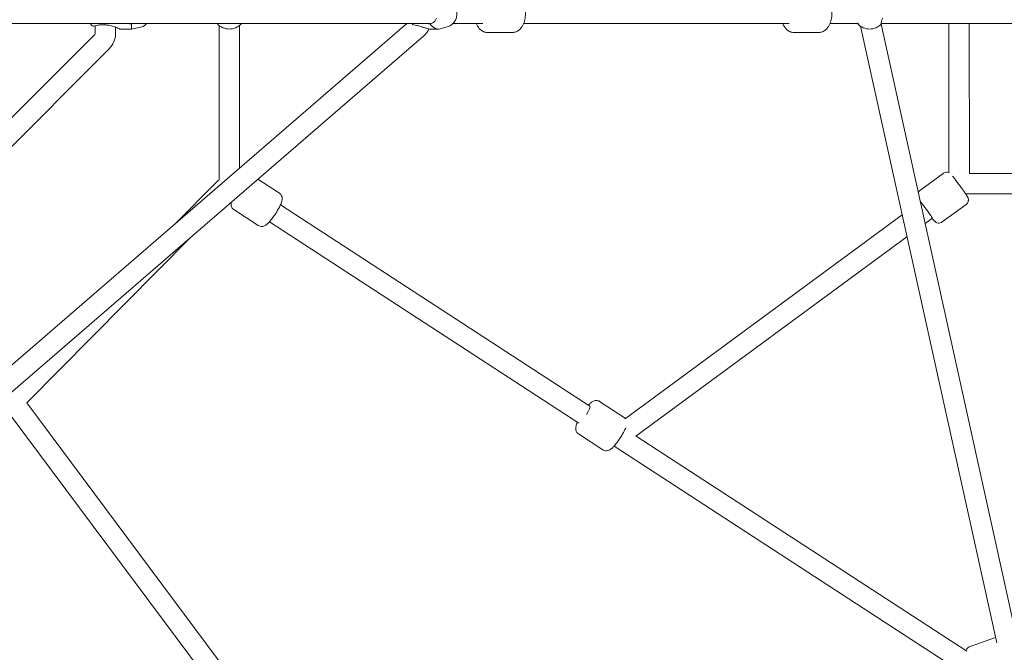
# Model space of a CAD drawing. Units: millimetres. Extents: x -8239 to 9561, y -6623 to 7033.
# Drawn here: x -1670 to -804, y -563 to -6 of the extents above; entities that cross this region are included whole.
import ezdxf

# ---------------------------------------------------------------- set-up
doc = ezdxf.new("R2010")
doc.units = ezdxf.units.MM
doc.header["$LTSCALE"] = 0.2
doc.header["$MEASUREMENT"] = 0

msp = doc.modelspace()

# ---------------------------------------------------------------- linework, layer by layer
at = {"linetype": 'Continuous', "lineweight": 0}
for p, q in [((-1329.566, -9), (-1773.152, -392.644)), ((-1309.069, -9), (-1745.742, -9)), ((-1603.841, -18), (-1603.841, -11.135)), ((-1594.841, -9), (-1594.841, -10.387)), ((-1585.841, -18), (-1585.841, -12.258)), ((-1571.841, -14), (-1581.841, -14)), ((-1571.841, -9.387), (-1571.841, -14)), ((-1562.584, -12.016), (-1571.841, -14)), ((-1494.751, -10.724), (-1494.751, -144.517)), ((-1476.751, -10.724), (-1476.751, -136.296)), ((-1308.784, -9), (-1309.069, -9)), ((-1308.176, -14), (-1301.416, -14)), ((-1293.089, -11.684), (-1299.006, -13.613)), ((-1270.726, -9), (-1288.888, -9)), ((-1270.726, -9), (-1267.392, -9)), ((-1267.392, -9), (-1262.765, -9)), ((-1236.63, -17), (-1258.55, -17)), ((-1236.63, -17), (-1258.55, -17)), ((-993.284, -9), (-1226.802, -9)), ((-967.149, -17), (-989.069, -17)), ((-967.149, -17), (-989.069, -17)), ((-932.833, -9), (-957.321, -9)), ((-932.639, -9), (-932.833, -9)), ((-810.703, -554.237), (-930.505, -11.447)), ((-792.191, -554.592), (-912.438, -9.79)), ((-912.059, -9), (-912.252, -9)), ((-299.624, -9), (-912.059, -9)), ((-852.677, -140.46), (-852.829, -9)), ((-834.676, -141.006), (-834.829, -9)), ((-1766.124, -180.697), (-1604.134, -18.707)), ((-1314.549, -19.81), (-1762.814, -407.502)), ((-1753.396, -193.425), (-1591.406, -31.435)), ((-1441.698, -158.391), (-1460.575, -146.104)), ((-1441.698, -158.391), (-1460.575, -146.104)), ((-857.771, -140.966), (-878.697, -156.381)), ((-857.771, -140.966), (-878.697, -156.381)), ((-547.845, -141), (-834.676, -141)), ((-1532.532, -184.539), (-1497.717, -149.305)), ((-544.917, -159), (-838.021, -159)), ((-1460.246, -186.886), (-1481.726, -172.904)), ((-1460.246, -186.886), (-1481.726, -172.904)), ((-1440.691, -168.592), (-1168.485, -345.777)), ((-877.976, -165.787), (-878.003, -165.806)), ((-837.606, -168.34), (-858.531, -183.756)), ((-837.606, -168.34), (-858.531, -183.756)), ((-893.858, -177.486), (-1137.302, -356.823)), ((-867.301, -180.279), (-873.758, -185.036)), ((-1450.511, -183.677), (-1178.305, -360.863)), ((-1663.894, -343.092), (-1520.224, -197.692)), ((-889.613, -196.716), (-1128.021, -372.343)), ((-1399.803, -697.294), (-1663.806, -343.002)), ((-1138.51, -355.744), (-1159.99, -341.761)), ((-1138.51, -355.744), (-1159.99, -341.761)), ((-1414.533, -707.651), (-1677.646, -354.553)), ((-1157.058, -384.239), (-1178.538, -370.257)), ((-1157.058, -384.239), (-1178.538, -370.257)), ((-1127.858, -372.223), (-836.991, -561.555)), ((-1147.323, -381.03), (-849.186, -575.094)), ((-811.752, -549.481), (-834.155, -557.43)), ((-811.752, -549.481), (-834.155, -557.43))]:
    msp.add_line(p, q, dxfattribs=at)
for centre, radius, start, end in [((-1602.841, -6.15), 6, 208.364719, 244.629346), ((-1563.841, -6.15), 6, 282.094757, 331.635281), ((-1485.751, 0), 14, 222.104894, 317.895106), ((-922.446, 0), 14, 222.104894, 317.895106), ((-1604.841, -18), 1, 315, 0), ((-1604.841, -18), 19, 315, 0)]:
    msp.add_arc(centre, radius, start, end, dxfattribs=at)
at = {"linetype": 'Continuous', "lineweight": 0, "extrusion": (0, 0, -1)}
for start_param, end_param in [(-0.3822292, -0.2150006), (-0.761793, -0.4242427)]:
    msp.add_ellipse((-1308.784, 0), major_axis=(0, -9), ratio=0.6760369, start_param=start_param, end_param=end_param, dxfattribs=at)
at = {"linetype": 'Continuous', "lineweight": 0}
for centre, major_axis, ratio, start_param, end_param in [((-1316.964, 0), (0, -14), 0.7368677, -0.8725738, -0.7540218), ((-1301.416, 0), (0, -14), 0.7368677, -0.8359273, 0.235745), ((-932.833, 0), (0, -9), 0.2900357, 0, 0.0760832), ((-872.638, -173.033), (5.338, -7.246), 0.0264136, 0, 3.1415927), ((-1173.395, -353.32), (4.91, 7.543), 0.1680853, -1.461822, 0.0005051)]:
    msp.add_ellipse(centre, major_axis=major_axis, ratio=ratio, start_param=start_param, end_param=end_param, dxfattribs=at)
for points, knots in [([(-1293.089, -11.684), (-1292.069, -11.351), (-1291.13, -10.853), (-1289.38, -9.571), (-1288.599, -8.761), (-1287.214, -6.873), (-1286.655, -5.772), (-1285.814, -3.377), (-1285.566, -2.074), (-1285.424, 0.584), (-1285.541, 1.94), (-1286.163, 4.566), (-1286.662, 5.84), (-1288.046, 8.12), (-1288.903, 9.142), (-1290.872, 10.712), (-1291.927, 11.305), (-1293.089, 11.684)], [3.3773377, 3.3773377, 3.3773377, 3.3773377, 3.6366514, 3.6366514, 3.9294363, 3.9294363, 4.2679039, 4.2679039, 4.6401393, 4.6401393, 5.023032, 5.023032, 5.4014202, 5.4014202, 5.7520874, 5.7520874, 6.0474403, 6.0474403, 6.0474403, 6.0474403]), ([(-1236.63, -17), (-1235.556, -17), (-1234.488, -16.788), (-1232.45, -16.002), (-1231.503, -15.402), (-1229.638, -13.809), (-1228.794, -12.753), (-1227.218, -10.171), (-1226.568, -8.586), (-1225.615, -5.197), (-1225.326, -3.389), (-1225.118, 0.233), (-1225.193, 2.043), (-1225.699, 5.573), (-1226.132, 7.291), (-1227.404, 10.536), (-1228.248, 12.064), (-1230.387, 14.571), (-1231.637, 15.608), (-1234.236, 16.733), (-1235.428, 17), (-1236.63, 17)], [3.1415927, 3.1415927, 3.1415927, 3.1415927, 3.3461348, 3.3461348, 3.5722285, 3.5722285, 3.8637255, 3.8637255, 4.2308344, 4.2308344, 4.6063019, 4.6063019, 4.9730261, 4.9730261, 5.3423054, 5.3423054, 5.720732, 5.720732, 6.0542975, 6.0542975, 6.2831853, 6.2831853, 6.2831853, 6.2831853]), ([(-1236.63, -17), (-1235.556, -17), (-1234.488, -16.788), (-1232.45, -16.002), (-1231.503, -15.402), (-1229.638, -13.809), (-1228.794, -12.753), (-1227.218, -10.171), (-1226.568, -8.586), (-1225.615, -5.197), (-1225.326, -3.389), (-1225.118, 0.233), (-1225.193, 2.043), (-1225.699, 5.573), (-1226.132, 7.291), (-1227.404, 10.536), (-1228.248, 12.064), (-1230.387, 14.571), (-1231.637, 15.608), (-1234.236, 16.733), (-1235.428, 17), (-1236.63, 17)], [3.1415927, 3.1415927, 3.1415927, 3.1415927, 3.3461348, 3.3461348, 3.5722285, 3.5722285, 3.8637255, 3.8637255, 4.2308344, 4.2308344, 4.6063019, 4.6063019, 4.9730261, 4.9730261, 5.3423054, 5.3423054, 5.720732, 5.720732, 6.0542975, 6.0542975, 6.2831853, 6.2831853, 6.2831853, 6.2831853]), ([(-967.149, -17), (-966.075, -17), (-965.006, -16.788), (-962.969, -16.002), (-962.022, -15.402), (-960.157, -13.809), (-959.313, -12.753), (-957.737, -10.171), (-957.086, -8.586), (-956.134, -5.197), (-955.845, -3.389), (-955.637, 0.233), (-955.712, 2.043), (-956.218, 5.573), (-956.65, 7.291), (-957.923, 10.536), (-958.767, 12.064), (-960.906, 14.571), (-962.156, 15.608), (-964.754, 16.733), (-965.947, 17), (-967.149, 17)], [3.1415927, 3.1415927, 3.1415927, 3.1415927, 3.3461348, 3.3461348, 3.5722285, 3.5722285, 3.8637255, 3.8637255, 4.2308344, 4.2308344, 4.6063019, 4.6063019, 4.9730261, 4.9730261, 5.3423054, 5.3423054, 5.720732, 5.720732, 6.0542975, 6.0542975, 6.2831853, 6.2831853, 6.2831853, 6.2831853]), ([(-967.149, -17), (-966.075, -17), (-965.006, -16.788), (-962.969, -16.002), (-962.022, -15.402), (-960.157, -13.809), (-959.313, -12.753), (-957.737, -10.171), (-957.086, -8.586), (-956.134, -5.197), (-955.845, -3.389), (-955.637, 0.233), (-955.712, 2.043), (-956.218, 5.573), (-956.65, 7.291), (-957.923, 10.536), (-958.767, 12.064), (-960.906, 14.571), (-962.156, 15.608), (-964.754, 16.733), (-965.947, 17), (-967.149, 17)], [3.1415927, 3.1415927, 3.1415927, 3.1415927, 3.3461348, 3.3461348, 3.5722285, 3.5722285, 3.8637255, 3.8637255, 4.2308344, 4.2308344, 4.6063019, 4.6063019, 4.9730261, 4.9730261, 5.3423054, 5.3423054, 5.720732, 5.720732, 6.0542975, 6.0542975, 6.2831853, 6.2831853, 6.2831853, 6.2831853]), ([(-1303.421, -4.317), (-1303.734, -5.297), (-1304.161, -6.143), (-1305.163, -7.477), (-1305.812, -8.065), (-1307.332, -8.929), (-1308.197, -9.218), (-1309.069, -9.387)], [1.9717052, 1.9717052, 1.9717052, 1.9717052, 2.3235408, 2.3235408, 2.6759714, 2.6759714, 3.013724, 3.013724, 3.013724, 3.013724]), ([(-932.637, -8.364), (-932.631, -8.413), (-932.625, -8.46), (-932.586, -8.929), (-932.665, -9.218), (-932.833, -9.387)], [2.63913881, 2.63913881, 2.63913881, 2.63913881, 2.67597139, 2.67597139, 3.01372403, 3.01372403, 3.01372403, 3.01372403]), ([(-912.059, -9.387), (-912.226, -9.218), (-912.305, -8.929), (-912.233, -8.065), (-912.078, -7.477), (-911.7, -6.143), (-911.449, -5.297), (-911.232, -4.317)], [0.014678, 0.014678, 0.014678, 0.014678, 0.3524306, 0.3524306, 0.7048613, 0.7048613, 1.0566968, 1.0566968, 1.0566968, 1.0566968]), ([(-1605.412, -11.571), (-1605.412, -11.571), (-1605.409, -11.57), (-1605.372, -11.562), (-1605.287, -11.542), (-1604.967, -11.463), (-1604.695, -11.393), (-1604.258, -11.263), (-1604.18, -11.24), (-1604.099, -11.214)], [-0.6416873, -0.6416873, -0.6416873, -0.6416873, -0.59943008, -0.59943008, -0.43809635, -0.43809635, -0.229984, -0.229984, -0.18731556, -0.18731556, -0.18731556, -0.18731556]), ([(-1604.099, -11.214), (-1603.399, -10.997), (-1602.494, -10.746), (-1600.6, -10.368), (-1599.47, -10.212), (-1597.143, -10.14), (-1595.95, -10.22), (-1594.841, -10.387)], [1.9717052, 1.9717052, 1.9717052, 1.9717052, 2.3235408, 2.3235408, 2.6759714, 2.6759714, 3.013724, 3.013724, 3.013724, 3.013724]), ([(-1594.841, -10.387), (-1593.452, -10.387), (-1591.957, -10.549), (-1589.115, -11.141), (-1587.765, -11.559), (-1585.977, -12.2), (-1585.308, -12.461), (-1584.098, -12.964), (-1583.556, -13.203), (-1582.759, -13.566), (-1582.417, -13.726), (-1581.957, -13.944), (-1581.841, -14), (-1581.841, -14)], [-3.442789, -3.442789, -3.442789, -3.442789, -3.0258761, -3.0258761, -2.6089632, -2.6089632, -2.3739453, -2.3739453, -2.1389274, -2.1389274, -1.9301609, -1.9301609, -1.7213945, -1.7213945, -1.7213945, -1.7213945]), ([(-1308.176, -14), (-1308.731, -14), (-1309.415, -13.934), (-1310.883, -13.682), (-1311.666, -13.499), (-1313.2, -13.09), (-1314.082, -12.825), (-1315.815, -12.277), (-1316.667, -11.997), (-1318.571, -11.39), (-1319.765, -11.028), (-1321.739, -10.579), (-1322.552, -10.454), (-1323.274, -10.406)], [-1.7204758, -1.7204758, -1.7204758, -1.7204758, -1.4943498, -1.4943498, -1.2682238, -1.2682238, -1.0151388, -1.0151388, -0.7620537, -0.7620537, -0.3810269, -0.3810269, -0.0860915, -0.0860915, -0.0860915, -0.0860915]), ([(-1309.964, -13.839), (-1310.097, -14.112), (-1310.237, -14.382), (-1310.916, -15.616), (-1311.533, -16.54), (-1312.927, -18.271), (-1313.703, -19.078), (-1314.549, -19.81)], [2.0612363, 2.0612363, 2.0612363, 2.0612363, 2.11080721, 2.11080721, 2.29081083, 2.29081083, 2.47081446, 2.47081446, 2.47081446, 2.47081446]), ([(-1268.378, -9), (-1267.739, -10.602), (-1266.907, -12.093), (-1264.793, -14.571), (-1263.542, -15.608), (-1260.944, -16.733), (-1259.751, -17), (-1258.55, -17)], [2.2088699, 2.2088699, 2.2088699, 2.2088699, 2.5791393, 2.5791393, 2.91270487, 2.91270487, 3.14159265, 3.14159265, 3.14159265, 3.14159265]), ([(-1268.378, -9), (-1267.739, -10.602), (-1266.907, -12.093), (-1264.793, -14.571), (-1263.542, -15.608), (-1260.944, -16.733), (-1259.751, -17), (-1258.55, -17)], [2.2088699, 2.2088699, 2.2088699, 2.2088699, 2.5791393, 2.5791393, 2.91270487, 2.91270487, 3.14159265, 3.14159265, 3.14159265, 3.14159265]), ([(-998.897, -9), (-998.258, -10.602), (-997.426, -12.093), (-995.312, -14.571), (-994.061, -15.608), (-991.463, -16.733), (-990.27, -17), (-989.069, -17)], [2.2088699, 2.2088699, 2.2088699, 2.2088699, 2.5791393, 2.5791393, 2.91270487, 2.91270487, 3.14159265, 3.14159265, 3.14159265, 3.14159265]), ([(-998.897, -9), (-998.258, -10.602), (-997.426, -12.093), (-995.312, -14.571), (-994.061, -15.608), (-991.463, -16.733), (-990.27, -17), (-989.069, -17)], [2.2088699, 2.2088699, 2.2088699, 2.2088699, 2.5791393, 2.5791393, 2.91270487, 2.91270487, 3.14159265, 3.14159265, 3.14159265, 3.14159265]), ([(-852.648, -140.473), (-852.956, -140.328), (-853.374, -140.134), (-854.403, -139.999), (-854.707, -139.978), (-855.591, -140.024), (-856.249, -140.148), (-857.208, -140.595), (-857.5, -140.766), (-857.771, -140.966)], [7.8050251, 7.8050251, 7.8050251, 7.8050251, 7.828571823, 7.828571823, 7.836556941, 7.836556941, 7.848649914, 7.848649914, 7.853981634, 7.853981634, 7.853981634, 7.853981634]), ([(-852.648, -140.473), (-852.956, -140.328), (-853.374, -140.134), (-854.403, -139.999), (-854.707, -139.978), (-855.591, -140.024), (-856.249, -140.148), (-857.208, -140.595), (-857.5, -140.766), (-857.771, -140.966)], [7.8050251, 7.8050251, 7.8050251, 7.8050251, 7.828571823, 7.828571823, 7.836556941, 7.836556941, 7.848649914, 7.848649914, 7.853981634, 7.853981634, 7.853981634, 7.853981634]), ([(-837.606, -168.34), (-837.175, -168.023), (-836.8, -167.634), (-836.203, -166.807), (-835.995, -166.373), (-835.679, -165.488), (-835.614, -165.072), (-835.541, -164.22), (-835.577, -163.874), (-835.671, -163.201), (-835.742, -162.965), (-835.869, -162.56), (-835.927, -162.417), (-836.044, -162.138), (-836.098, -162.027), (-836.248, -161.729), (-836.326, -161.592), (-836.678, -160.991), (-836.971, -160.547), (-837.834, -159.264), (-838.421, -158.418), (-839.727, -156.569), (-840.426, -155.592), (-841.901, -153.553), (-842.676, -152.492), (-844.231, -150.383), (-845.01, -149.334), (-846.502, -147.347), (-847.213, -146.41), (-848.497, -144.739), (-849.068, -144.007), (-849.55, -143.405)], [4.712389, 4.712389, 4.712389, 4.712389, 4.7208582, 4.7208582, 4.7301924, 4.7301924, 4.7424417, 4.7424417, 4.7610847, 4.7610847, 4.7890271, 4.7890271, 4.8213501, 4.8213501, 4.8653657, 4.8653657, 4.9568027, 4.9568027, 5.270962, 5.270962, 5.6356301, 5.6356301, 5.9651913, 5.9651913, 6.2897044, 6.2897044, 6.6132241, 6.6132241, 6.937823, 6.937823, 7.2628515, 7.2628515, 7.2628515, 7.2628515]), ([(-837.606, -168.34), (-837.175, -168.023), (-836.8, -167.634), (-836.203, -166.807), (-835.995, -166.373), (-835.679, -165.488), (-835.614, -165.072), (-835.541, -164.22), (-835.577, -163.874), (-835.671, -163.201), (-835.742, -162.965), (-835.869, -162.56), (-835.927, -162.417), (-836.044, -162.138), (-836.098, -162.027), (-836.248, -161.729), (-836.326, -161.592), (-836.678, -160.991), (-836.971, -160.547), (-837.834, -159.264), (-838.421, -158.418), (-839.727, -156.569), (-840.426, -155.592), (-841.901, -153.553), (-842.676, -152.492), (-844.231, -150.383), (-845.01, -149.334), (-846.502, -147.347), (-847.213, -146.41), (-848.497, -144.739), (-849.068, -144.007), (-849.55, -143.405)], [4.712389, 4.712389, 4.712389, 4.712389, 4.7208582, 4.7208582, 4.7301924, 4.7301924, 4.7424417, 4.7424417, 4.7610847, 4.7610847, 4.7890271, 4.7890271, 4.8213501, 4.8213501, 4.8653657, 4.8653657, 4.9568027, 4.9568027, 5.270962, 5.270962, 5.6356301, 5.6356301, 5.9651913, 5.9651913, 6.2897044, 6.2897044, 6.6132241, 6.6132241, 6.937823, 6.937823, 7.2628515, 7.2628515, 7.2628515, 7.2628515]), ([(-1460.246, -186.886), (-1459.737, -187.218), (-1459.171, -187.454), (-1458.047, -187.739), (-1457.499, -187.772), (-1456.429, -187.721), (-1455.949, -187.608), (-1454.96, -187.297), (-1454.53, -187.079), (-1453.345, -186.394), (-1452.767, -185.91), (-1451.52, -184.771), (-1450.879, -184.1), (-1449.301, -182.305), (-1448.352, -181.109), (-1446.554, -178.657), (-1445.708, -177.426), (-1444.11, -174.946), (-1443.357, -173.699), (-1441.98, -171.251), (-1441.362, -170.055), (-1440.267, -167.673), (-1439.813, -166.542), (-1439.33, -164.64), (-1439.168, -163.935), (-1439.233, -162.536), (-1439.272, -162.172), (-1439.505, -161.171), (-1439.758, -160.456), (-1440.647, -159.238), (-1441.132, -158.759), (-1441.698, -158.391)], [4.712389, 4.712389, 4.712389, 4.712389, 4.7697851, 4.7697851, 4.8329843, 4.8329843, 4.913677, 4.913677, 5.0319784, 5.0319784, 5.2871221, 5.2871221, 5.5708527, 5.5708527, 5.9624932, 5.9624932, 6.310247, 6.310247, 6.6519978, 6.6519978, 7.0020031, 7.0020031, 7.3952595, 7.3952595, 7.6246206, 7.6246206, 7.693875, 7.693875, 7.7902136, 7.7902136, 7.8539816, 7.8539816, 7.8539816, 7.8539816]), ([(-1460.246, -186.886), (-1459.737, -187.218), (-1459.171, -187.454), (-1458.047, -187.739), (-1457.499, -187.772), (-1456.429, -187.721), (-1455.949, -187.608), (-1454.96, -187.297), (-1454.53, -187.079), (-1453.345, -186.394), (-1452.767, -185.91), (-1451.52, -184.771), (-1450.879, -184.1), (-1449.301, -182.305), (-1448.352, -181.109), (-1446.554, -178.657), (-1445.708, -177.426), (-1444.11, -174.946), (-1443.357, -173.699), (-1441.98, -171.251), (-1441.362, -170.055), (-1440.267, -167.673), (-1439.813, -166.542), (-1439.33, -164.64), (-1439.168, -163.935), (-1439.233, -162.536), (-1439.272, -162.172), (-1439.505, -161.171), (-1439.758, -160.456), (-1440.647, -159.238), (-1441.132, -158.759), (-1441.698, -158.391)], [4.712389, 4.712389, 4.712389, 4.712389, 4.7697851, 4.7697851, 4.8329843, 4.8329843, 4.913677, 4.913677, 5.0319784, 5.0319784, 5.2871221, 5.2871221, 5.5708527, 5.5708527, 5.9624932, 5.9624932, 6.310247, 6.310247, 6.6519978, 6.6519978, 7.0020031, 7.0020031, 7.3952595, 7.3952595, 7.6246206, 7.6246206, 7.693875, 7.693875, 7.7902136, 7.7902136, 7.8539816, 7.8539816, 7.8539816, 7.8539816]), ([(-878.697, -156.381), (-879.128, -156.699), (-879.502, -157.087), (-879.8, -157.5), (-879.814, -157.519), (-879.827, -157.538)], [1.5707963268, 1.5707963268, 1.5707963268, 1.5707963268, 1.5792655811, 1.5792655811, 1.5796775215, 1.5796775215, 1.5796775215, 1.5796775215]), ([(-878.697, -156.381), (-879.128, -156.699), (-879.502, -157.087), (-879.8, -157.5), (-879.814, -157.519), (-879.827, -157.538)], [1.5707963268, 1.5707963268, 1.5707963268, 1.5707963268, 1.5792655811, 1.5792655811, 1.5796775215, 1.5796775215, 1.5796775215, 1.5796775215]), ([(-1484.015, -166.377), (-1484.14, -166.959), (-1484.246, -167.573), (-1484.191, -168.759), (-1484.152, -169.123), (-1483.919, -170.124), (-1483.666, -170.839), (-1482.777, -172.057), (-1482.292, -172.536), (-1481.726, -172.904)], [4.2989965, 4.2989965, 4.2989965, 4.2989965, 4.48302794, 4.48302794, 4.55228237, 4.55228237, 4.64862092, 4.64862092, 4.71238898, 4.71238898, 4.71238898, 4.71238898]), ([(-1484.015, -166.377), (-1484.14, -166.959), (-1484.246, -167.573), (-1484.191, -168.759), (-1484.152, -169.123), (-1483.919, -170.124), (-1483.666, -170.839), (-1482.777, -172.057), (-1482.292, -172.536), (-1481.726, -172.904)], [4.2989965, 4.2989965, 4.2989965, 4.2989965, 4.48302794, 4.48302794, 4.55228237, 4.55228237, 4.64862092, 4.64862092, 4.71238898, 4.71238898, 4.71238898, 4.71238898]), ([(-867.472, -180.406), (-867.206, -180.746), (-866.959, -181.059), (-866.204, -182.003), (-865.833, -182.461), (-865.268, -183.07), (-865.149, -183.208), (-864.763, -183.539), (-864.686, -183.603), (-864.434, -183.796), (-864.246, -183.941), (-863.548, -184.311), (-863.121, -184.562), (-861.899, -184.723), (-861.596, -184.743), (-860.711, -184.698), (-860.054, -184.574), (-859.094, -184.127), (-858.803, -183.955), (-858.531, -183.756)], [3.97164942, 3.97164942, 3.97164942, 3.97164942, 4.12600063, 4.12600063, 4.48404966, 4.48404966, 4.59821932, 4.59821932, 4.62190314, 4.62190314, 4.65753272, 4.65753272, 4.68697917, 4.68697917, 4.69496429, 4.69496429, 4.70705726, 4.70705726, 4.71238898, 4.71238898, 4.71238898, 4.71238898]), ([(-867.472, -180.406), (-867.206, -180.746), (-866.959, -181.059), (-866.204, -182.003), (-865.833, -182.461), (-865.268, -183.07), (-865.149, -183.208), (-864.763, -183.539), (-864.686, -183.603), (-864.434, -183.796), (-864.246, -183.941), (-863.548, -184.311), (-863.121, -184.562), (-861.899, -184.723), (-861.596, -184.743), (-860.711, -184.698), (-860.054, -184.574), (-859.094, -184.127), (-858.803, -183.955), (-858.531, -183.756)], [3.97164942, 3.97164942, 3.97164942, 3.97164942, 4.12600063, 4.12600063, 4.48404966, 4.48404966, 4.59821932, 4.59821932, 4.62190314, 4.62190314, 4.65753272, 4.65753272, 4.68697917, 4.68697917, 4.69496429, 4.69496429, 4.70705726, 4.70705726, 4.71238898, 4.71238898, 4.71238898, 4.71238898]), ([(-1159.99, -341.761), (-1160.499, -341.43), (-1161.065, -341.193), (-1162.189, -340.909), (-1162.737, -340.876), (-1163.807, -340.927), (-1164.287, -341.039), (-1165.276, -341.35), (-1165.706, -341.569), (-1166.891, -342.254), (-1167.469, -342.738), (-1168.618, -343.787), (-1169.165, -344.349), (-1169.725, -344.97)], [1.57079633, 1.57079633, 1.57079633, 1.57079633, 1.62819247, 1.62819247, 1.69139163, 1.69139163, 1.77208435, 1.77208435, 1.89038579, 1.89038579, 2.14552943, 2.14552943, 2.38703866, 2.38703866, 2.38703866, 2.38703866]), ([(-1159.99, -341.761), (-1160.499, -341.43), (-1161.065, -341.193), (-1162.189, -340.909), (-1162.737, -340.876), (-1163.807, -340.927), (-1164.287, -341.039), (-1165.276, -341.35), (-1165.706, -341.569), (-1166.891, -342.254), (-1167.469, -342.738), (-1168.618, -343.787), (-1169.165, -344.349), (-1169.725, -344.97)], [1.57079633, 1.57079633, 1.57079633, 1.57079633, 1.62819247, 1.62819247, 1.69139163, 1.69139163, 1.77208435, 1.77208435, 1.89038579, 1.89038579, 2.14552943, 2.14552943, 2.38703866, 2.38703866, 2.38703866, 2.38703866]), ([(-1179.545, -360.056), (-1180.05, -361.187), (-1180.45, -362.215), (-1180.906, -364.008), (-1181.068, -364.713), (-1181.003, -366.112), (-1180.964, -366.475), (-1180.731, -367.477), (-1180.478, -368.191), (-1179.589, -369.409), (-1179.104, -369.888), (-1178.538, -370.257)], [3.89614687, 3.89614687, 3.89614687, 3.89614687, 4.2536669, 4.2536669, 4.48302794, 4.48302794, 4.55228237, 4.55228237, 4.64862092, 4.64862092, 4.71238898, 4.71238898, 4.71238898, 4.71238898]), ([(-1179.545, -360.056), (-1180.05, -361.187), (-1180.45, -362.215), (-1180.906, -364.008), (-1181.068, -364.713), (-1181.003, -366.112), (-1180.964, -366.475), (-1180.731, -367.477), (-1180.478, -368.191), (-1179.589, -369.409), (-1179.104, -369.888), (-1178.538, -370.257)], [3.89614687, 3.89614687, 3.89614687, 3.89614687, 4.2536669, 4.2536669, 4.48302794, 4.48302794, 4.55228237, 4.55228237, 4.64862092, 4.64862092, 4.71238898, 4.71238898, 4.71238898, 4.71238898]), ([(-1157.058, -384.239), (-1156.549, -384.57), (-1155.983, -384.807), (-1154.859, -385.091), (-1154.311, -385.124), (-1153.241, -385.073), (-1152.761, -384.961), (-1151.772, -384.65), (-1151.342, -384.431), (-1150.157, -383.746), (-1149.579, -383.263), (-1148.332, -382.124), (-1147.691, -381.452), (-1146.113, -379.658), (-1145.164, -378.461), (-1143.365, -376.009), (-1142.52, -374.778), (-1140.922, -372.298), (-1140.168, -371.051), (-1138.792, -368.603), (-1138.174, -367.407), (-1137.426, -365.781), (-1137.215, -365.292), (-1137.025, -364.814)], [4.712389, 4.712389, 4.712389, 4.712389, 4.7697851, 4.7697851, 4.8329843, 4.8329843, 4.913677, 4.913677, 5.0319784, 5.0319784, 5.2871221, 5.2871221, 5.5708527, 5.5708527, 5.9624932, 5.9624932, 6.310247, 6.310247, 6.6519978, 6.6519978, 7.0020031, 7.0020031, 7.1593677, 7.1593677, 7.1593677, 7.1593677]), ([(-1157.058, -384.239), (-1156.549, -384.57), (-1155.983, -384.807), (-1154.859, -385.091), (-1154.311, -385.124), (-1153.241, -385.073), (-1152.761, -384.961), (-1151.772, -384.65), (-1151.342, -384.431), (-1150.157, -383.746), (-1149.579, -383.263), (-1148.332, -382.124), (-1147.691, -381.452), (-1146.113, -379.658), (-1145.164, -378.461), (-1143.365, -376.009), (-1142.52, -374.778), (-1140.922, -372.298), (-1140.168, -371.051), (-1138.792, -368.603), (-1138.174, -367.407), (-1137.426, -365.781), (-1137.215, -365.292), (-1137.025, -364.814)], [4.712389, 4.712389, 4.712389, 4.712389, 4.7697851, 4.7697851, 4.8329843, 4.8329843, 4.913677, 4.913677, 5.0319784, 5.0319784, 5.2871221, 5.2871221, 5.5708527, 5.5708527, 5.9624932, 5.9624932, 6.310247, 6.310247, 6.6519978, 6.6519978, 7.0020031, 7.0020031, 7.1593677, 7.1593677, 7.1593677, 7.1593677]), ([(-834.155, -557.43), (-834.744, -557.639), (-835.29, -557.955), (-836.224, -558.701), (-836.593, -559.132), (-837.222, -560.055), (-837.431, -560.531), (-837.601, -561.015), (-837.621, -561.074), (-837.639, -561.133)], [1.57079633, 1.57079633, 1.57079633, 1.57079633, 1.63590133, 1.63590133, 1.70769101, 1.70769101, 1.80018274, 1.80018274, 1.81342539, 1.81342539, 1.81342539, 1.81342539]), ([(-834.155, -557.43), (-834.744, -557.639), (-835.29, -557.955), (-836.224, -558.701), (-836.593, -559.132), (-837.222, -560.055), (-837.431, -560.531), (-837.601, -561.015), (-837.621, -561.074), (-837.639, -561.133)], [1.57079633, 1.57079633, 1.57079633, 1.57079633, 1.63590133, 1.63590133, 1.70769101, 1.70769101, 1.80018274, 1.80018274, 1.81342539, 1.81342539, 1.81342539, 1.81342539])]:
    msp.add_open_spline(points, degree=3, knots=knots, dxfattribs=at)
for points in [[(-1575.523, -9), (-1574.293, -9.262), (-1573.029, -9.387), (-1571.841, -9.387)], [(-1571.841, -9.387), (-1571.234, -9.294), (-1570.601, -9.166), (-1569.966, -9)], [(-1496.138, -9.387), (-1496.138, -9.387), (-1496.256, -9.262), (-1496.475, -9)], [(-1495.944, -9), (-1495.981, -9.166), (-1496.046, -9.294), (-1496.138, -9.387)], [(-1475.364, -9.387), (-1475.456, -9.294), (-1475.521, -9.166), (-1475.557, -9)], [(-1475.027, -9), (-1475.245, -9.262), (-1475.364, -9.387), (-1475.364, -9.387)], [(-1309.069, -9.387), (-1309.872, -9.387), (-1310.814, -9.262), (-1311.806, -9)], [(-932.833, -9.387), (-932.833, -9.387), (-932.95, -9.263), (-933.17, -9)], [(-911.722, -9), (-911.94, -9.262), (-912.059, -9.387), (-912.059, -9.387)], [(-1497.717, -149.305), (-1496.769, -148.345), (-1495.716, -147.487), (-1494.584, -146.751)], [(-1494.751, -144.517), (-1494.751, -145.271), (-1494.706, -146.025), (-1494.618, -146.773)], [(-1137.171, -356.987), (-1137.517, -356.533), (-1137.978, -356.089), (-1138.51, -355.744)], [(-1137.171, -356.987), (-1137.517, -356.533), (-1137.978, -356.089), (-1138.51, -355.744)]]:
    msp.add_open_spline(points, degree=3, dxfattribs=at)

doc.saveas('drawing.dxf')
